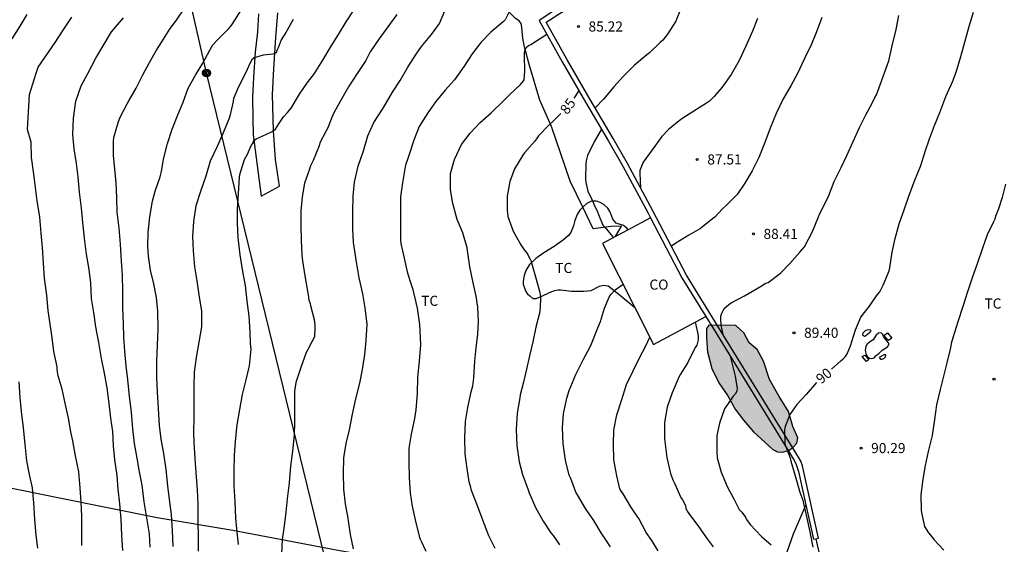
# Model space of a CAD drawing. Units: metres. Extents: x 575394 to 575745, y 4795289 to 4795540.
# Drawn here: x 575626 to 575699, y 4795447 to 4795486 of the extents above; entities that cross this region are included whole.
import ezdxf

# ---------------------------------------------------------------- set-up
doc = ezdxf.new("R2010")
doc.units = ezdxf.units.M
for name, color, linetype in [('020104', 34, 'Continuous'), ('020204', 9, 'Continuous'), ('020307', 24, 'Continuous'), ('020308', 9, 'Continuous'), ('060110', 9, 'Continuous'), ('070104', 3, 'Continuous'), ('070105', 6, 'Continuous'), ('070108', 9, 'VALLA'), ('080107', 9, 'Continuous'), ('080301', 9, 'Continuous'), ('090217', 9, 'Continuous'), ('100106', 63, 'Continuous'), ('100301', 7, 'Continuous'), ('220104', 9, 'LINEA_ELECTRICA'), ('990504', 63, 'Continuous')]:
    doc.layers.add(name, color=color, linetype=linetype)
doc.layers.add('020105', color=24, linetype='Continuous', lineweight=30)
doc.styles.add('ARIAL', font='ARIAL.TTF', dxfattribs={"height": 1})
doc.styles.add('ARIALI', font='ARIALI.TTF', dxfattribs={"height": 1})
doc.styles.get("Standard").update_dxf_attribs({"font": 'txt.shx'})
doc.linetypes.add('LINEA_ELECTRICA', pattern='A,7.5,-0.3,["E",Standard,S=0.25,R=0,X=-0.1,Y=-0.1],-0.3', length=8.1)
doc.linetypes.add('VALLA', pattern='A,1,[200,DONOSTI.shx,S=0.1,R=0,X=0,Y=0],1', length=2)

# ---------------------------------------------------------------- blocks, each defined once
blk = doc.blocks.new('COTAPU')
blk.add_circle((0, 0), 0.075)
blk = doc.blocks.new('POSTEM')
for radius in [0.29, 0.21, 0.12]:
    blk.add_circle((0, 0), radius)

msp = doc.modelspace()

# ---------------------------------------------------------------- hatches: boundary and pattern name
at = {"layer": '990504'}
msp.add_hatch(color=256, dxfattribs=at).paths.add_polyline_path([(575682.018, 4795453.917), (575682.364, 4795453.747), (575682.746, 4795453.707), (575683.216, 4795453.847), (575683.54, 4795454.077), (575683.814, 4795454.387), (575683.88, 4795454.771), (575683.526, 4795455.635), (575683.184, 4795456.731), (575682.49, 4795457.861), (575681.792, 4795459.123), (575681.324, 4795460.489), (575680.87, 4795461.341), (575680.262, 4795461.843), (575679.87, 4795462.581), (575679.286, 4795463.125), (575677.274, 4795463.149), (575677.102, 4795462.905), (575677.09, 4795462.181), (575677.18, 4795461.171), (575677.5, 4795459.931), (575678.024, 4795458.857), (575678.682, 4795457.905), (575679.216, 4795456.921), (575679.846, 4795456.089), (575680.594, 4795455.217)])

# ---------------------------------------------------------------- linework, layer by layer
at = {"layer": '020104', "flags": 128}
for points, elevation in [([(575675.604, 4795492.527), (575675.678, 4795491.076), (575675.754, 4795490.188), (575675.756, 4795488.996), (575675.728, 4795488.348), (575675.674, 4795488.11), (575675.331, 4795487.034), (575674.901, 4795485.944), (575674.805, 4795485.74), (575674.199, 4795484.768), (575673.855, 4795484.324), (575673.655, 4795484.148), (575672.867, 4795483.388), (575672.659, 4795483.242), (575671.73, 4795482.476), (575670.886, 4795481.626), (575670.202, 4795480.872), (575669.43, 4795479.956), (575668.852, 4795479.316), (575668.826, 4795479.283)], 86), ([(575635.734, 4795446.65), (575635.664, 4795447.658), (575635.478, 4795448.832), (575635.278, 4795450.038), (575635.124, 4795451.262), (575634.932, 4795452.266), (575634.766, 4795453.268), (575634.562, 4795454.358), (575634.426, 4795455.442), (575634.328, 4795456.7), (575634.2, 4795457.842), (575634.07, 4795459.118), (575633.948, 4795460.124), (575633.844, 4795461.222), (575633.778, 4795462.264), (575633.744, 4795463.27), (575633.702, 4795464.446), (575633.686, 4795465.676), (575633.666, 4795466.86), (575633.592, 4795467.917), (575633.52, 4795469.179), (575633.432, 4795470.371), (575633.28, 4795471.549), (575633.248, 4795472.617), (575633.204, 4795473.731), (575633.092, 4795474.757), (575632.998, 4795475.779), (575632.994, 4795476.811), (575633.02, 4795477.093), (575633.362, 4795478.285), (575633.525, 4795478.667), (575634.021, 4795479.597), (575634.133, 4795479.831), (575634.697, 4795480.769), (575635.173, 4795481.753), (575635.675, 4795482.665), (575636.205, 4795483.575), (575636.599, 4795484.203), (575637.225, 4795485.205), (575637.693, 4795485.823), (575638.345, 4795486.795)], 77), ([(575637.444, 4795446.712), (575637.388, 4795447.862), (575637.31, 4795449.084), (575637.17, 4795450.206), (575637.034, 4795451.224), (575636.92, 4795452.436), (575636.736, 4795453.628), (575636.548, 4795454.684), (575636.424, 4795455.694), (575636.346, 4795456.964), (575636.26, 4795458.176), (575636.21, 4795459.3), (575636.228, 4795460.48), (575636.262, 4795461.656), (575636.332, 4795462.882), (575636.296, 4795464.184), (575636.196, 4795465.204), (575635.988, 4795466.225), (575635.754, 4795467.245), (575635.606, 4795468.283), (575635.562, 4795469.033), (575635.582, 4795470.037), (575635.692, 4795471.203), (575635.902, 4795472.359), (575636.1, 4795473.109), (575636.472, 4795474.163), (575636.566, 4795474.569), (575636.724, 4795475.477), (575637.012, 4795476.661), (575637.354, 4795477.713), (575637.788, 4795478.783), (575638.184, 4795479.717), (575638.558, 4795480.765), (575639.106, 4795481.731), (575639.648, 4795482.621), (575640.156, 4795483.577), (575640.276, 4795483.807), (575640.394, 4795483.991), (575640.736, 4795484.349), (575641.564, 4795485.199), (575641.728, 4795485.375), (575641.86, 4795485.547), (575642.498, 4795486.563)], 78), ([(575650.835, 4795446.534), (575650.613, 4795447.594), (575650.479, 4795448.604), (575650.459, 4795448.81), (575650.245, 4795449.89), (575650.117, 4795450.97), (575650.103, 4795452.134), (575650.135, 4795453.306), (575650.302, 4795454.364), (575650.552, 4795455.385), (575650.782, 4795456.545), (575651.01, 4795457.689), (575651.31, 4795458.845), (575651.526, 4795459.859), (575651.686, 4795460.971), (575651.78, 4795462.007), (575651.874, 4795463.239), (575651.716, 4795464.443), (575651.534, 4795465.473), (575651.26, 4795466.681), (575651.086, 4795467.715), (575651.042, 4795467.971), (575651.03, 4795468.177), (575650.842, 4795469.295), (575650.792, 4795470.309), (575650.788, 4795471.547), (575650.812, 4795472.729), (575650.928, 4795473.791), (575651.202, 4795474.975), (575651.578, 4795476.115), (575651.922, 4795477.225), (575652.37, 4795478.211), (575653.002, 4795479.199), (575653.136, 4795479.403), (575653.742, 4795480.463), (575654.304, 4795481.343), (575654.89, 4795482.329), (575655.502, 4795483.297), (575655.9, 4795483.851), (575656.636, 4795484.751), (575657.238, 4795485.564), (575657.642, 4795486.518)], 82), ([(575662.524, 4795486.626), (575662.122, 4795485.836), (575661.972, 4795485.7), (575661.062, 4795484.926), (575660.318, 4795484.16), (575659.662, 4795483.324), (575659.082, 4795482.387), (575658.362, 4795481.371), (575657.654, 4795480.607), (575656.98, 4795479.783), (575656.364, 4795478.939), (575655.738, 4795477.925), (575655.34, 4795476.899), (575654.948, 4795475.765), (575654.898, 4795475.543), (575654.738, 4795475.123), (575654.696, 4795474.911), (575654.49, 4795473.727), (575654.34, 4795472.697), (575654.33, 4795471.631), (575654.33, 4795470.565), (575654.338, 4795469.465), (575654.374, 4795469.223), (575654.604, 4795468.125), (575654.832, 4795467.125), (575655.026, 4795466.479), (575655.26, 4795465.813), (575655.298, 4795465.575), (575655.582, 4795464.409), (575655.752, 4795463.215), (575655.786, 4795462.729), (575655.824, 4795461.689), (575655.739, 4795460.487), (575655.599, 4795459.279), (575655.569, 4795458.075), (575655.471, 4795456.863), (575655.387, 4795456.213), (575655.135, 4795455.065), (575654.965, 4795454.017), (575654.955, 4795452.975), (575654.979, 4795451.817), (575655.055, 4795450.7), (575655.213, 4795449.698), (575655.439, 4795448.68), (575655.735, 4795447.472), (575655.809, 4795447.264), (575655.905, 4795447.056), (575656.219, 4795446.368)], 83), ([(575626.545, 4795486.243), (575626.039, 4795485.369), (575625.451, 4795484.429)], 74), ([(575633.684, 4795446.404), (575633.612, 4795447.538), (575633.566, 4795448.738), (575633.458, 4795449.87), (575633.35, 4795450.968), (575633.284, 4795451.992), (575633.11, 4795453.154), (575633.01, 4795454.2), (575632.942, 4795455.244), (575632.806, 4795456.256), (575632.672, 4795457.324), (575632.526, 4795458.504), (575632.326, 4795459.594), (575632.108, 4795460.686), (575631.918, 4795461.866), (575631.684, 4795463.036), (575631.53, 4795464.084), (575631.37, 4795465.14), (575631.308, 4795466.266), (575631.202, 4795467.284), (575630.986, 4795468.428), (575630.832, 4795469.627), (575630.728, 4795470.779), (575630.628, 4795471.835), (575630.482, 4795473.033), (575630.366, 4795474.175), (575630.249, 4795475.169), (575630.071, 4795476.253), (575629.987, 4795477.311), (575630.015, 4795478.545), (575630.189, 4795479.791), (575630.589, 4795480.935), (575631.095, 4795481.859), (575631.687, 4795482.995), (575632.299, 4795484.033), (575632.845, 4795484.937), (575633.595, 4795485.827), (575633.751, 4795485.981)], 76), ([(575646.358, 4795485.875), (575645.82, 4795484.911), (575645.474, 4795484.357), (575645.388, 4795484.157), (575645.248, 4795483.753), (575645.15, 4795483.559), (575645.087, 4795483.387), (575644.858, 4795483.295), (575644.123, 4795483.226), (575643.458, 4795483.019), (575643.274, 4795482.858), (575643.138, 4795482.607), (575643.048, 4795482.371), (575642.832, 4795481.931), (575642.3, 4795480.857), (575641.932, 4795479.991), (575641.89, 4795479.767), (575641.658, 4795478.687), (575641.566, 4795478.451), (575641.152, 4795477.437), (575640.712, 4795476.441), (575640.188, 4795475.329), (575639.862, 4795474.231), (575639.496, 4795473.159), (575639.128, 4795472.009), (575638.942, 4795470.849), (575638.88, 4795469.771), (575638.928, 4795468.671), (575639.02, 4795467.479), (575639.198, 4795466.455), (575639.34, 4795465.407), (575639.552, 4795464.201), (575639.54, 4795463.021), (575639.354, 4795461.88), (575639.14, 4795460.762), (575638.988, 4795459.67), (575638.978, 4795458.582), (575638.972, 4795457.492), (575638.97, 4795456.31), (575638.938, 4795455.168), (575638.968, 4795454.458), (575639.036, 4795453.254), (575639.128, 4795452.202), (575639.23, 4795450.92), (575639.258, 4795449.836), (575639.282, 4795448.612), (575639.284, 4795447.39), (575639.304, 4795446.37)], 79), ([(575654.066, 4795486.227), (575653.41, 4795485.315), (575652.736, 4795484.401), (575652.084, 4795483.451), (575651.752, 4795482.811), (575651.106, 4795481.849), (575650.484, 4795480.853), (575649.882, 4795479.811), (575649.39, 4795478.931), (575649.284, 4795478.715), (575648.92, 4795477.775), (575648.814, 4795477.587), (575648.346, 4795476.693), (575648.286, 4795476.489), (575647.838, 4795475.381), (575647.65, 4795474.983), (575647.564, 4795474.741), (575647.19, 4795473.693), (575647.024, 4795472.677), (575646.938, 4795471.641), (575646.936, 4795470.529), (575646.95, 4795469.463), (575646.992, 4795468.361), (575647.064, 4795467.945), (575647.224, 4795466.813), (575647.416, 4795465.675), (575647.504, 4795465.245), (575647.536, 4795465.017), (575647.606, 4795464.827), (575647.65, 4795464.617), (575647.918, 4795463.569), (575647.934, 4795463.363), (575647.976, 4795463.151), (575647.978, 4795462.943), (575647.954, 4795462.315), (575647.87, 4795462.129), (575647.746, 4795461.913), (575647.416, 4795461.293), (575647.328, 4795461.111), (575646.938, 4795460.001), (575646.568, 4795458.895), (575646.456, 4795458.221), (575646.456, 4795457.088), (575646.456, 4795455.942), (575646.432, 4795455.004), (575646.3, 4795453.796), (575646.162, 4795452.666), (575646.052, 4795451.448), (575645.922, 4795450.25), (575645.806, 4795449.248), (575645.684, 4795448.24), (575645.537, 4795447.238), (575645.495, 4795446.106)], 81), ([(575680.879, 4795485.942), (575680.513, 4795485.002), (575680.023, 4795483.89), (575679.517, 4795482.818), (575678.917, 4795481.784), (575678.263, 4795480.83), (575677.933, 4795480.454), (575677.669, 4795480.144), (575677.317, 4795479.794), (575677.099, 4795479.658), (575676.145, 4795479.06), (575675.177, 4795478.444), (575674.263, 4795477.68), (575673.769, 4795477.174), (575673.063, 4795476.188), (575672.389, 4795475.264), (575672.147, 4795474.65), (575672.141, 4795474.446), (575672.188, 4795473.355)], 87), ([(575685.675, 4795486.02), (575685.287, 4795484.954), (575684.895, 4795484.03), (575684.373, 4795482.96), (575683.861, 4795481.856), (575683.383, 4795480.974), (575682.775, 4795479.924), (575682.287, 4795478.874), (575681.839, 4795477.788), (575681.433, 4795476.732), (575680.993, 4795475.616), (575680.479, 4795474.626), (575679.951, 4795473.712), (575679.373, 4795472.87), (575678.617, 4795472.102), (575678.289, 4795471.786), (575677.703, 4795471.18), (575677.531, 4795471.06), (575676.649, 4795470.328), (575675.777, 4795469.831), (575674.819, 4795469.259), (575674.485, 4795469.019)], 88), ([(575678.329, 4795462.466), (575678.189, 4795463.163), (575678.165, 4795463.623), (575678.173, 4795463.829), (575678.241, 4795464.043), (575678.337, 4795464.251), (575678.437, 4795464.425), (575678.767, 4795464.695), (575678.941, 4795464.825), (575679.909, 4795465.345), (575680.507, 4795465.671), (575681.105, 4795466.023), (575681.469, 4795466.245), (575681.673, 4795466.336), (575682.593, 4795467.01), (575683.297, 4795467.738), (575684.025, 4795468.578), (575684.213, 4795468.764), (575684.381, 4795468.968), (575684.971, 4795470.112), (575685.413, 4795471.204), (575685.491, 4795471.412), (575685.689, 4795471.768), (575686.195, 4795472.782), (575686.599, 4795473.832), (575687.121, 4795474.866), (575687.521, 4795475.75), (575687.991, 4795476.794), (575688.483, 4795477.836), (575688.951, 4795478.78), (575689.413, 4795479.654), (575689.619, 4795480.078), (575689.735, 4795480.272), (575690.663, 4795482.804), (575690.899, 4795483.898), (575691.191, 4795485.114), (575691.409, 4795486.166)], 89), ([(575661.391, 4795446.563), (575660.913, 4795447.509), (575660.473, 4795448.667), (575660.055, 4795449.741), (575659.629, 4795450.879), (575659.577, 4795451.101), (575659.437, 4795451.519), (575659.291, 4795452.511), (575659.159, 4795453.591), (575659.123, 4795454.779), (575659.185, 4795455.995), (575659.337, 4795457.043), (575659.601, 4795458.199), (575659.727, 4795458.637), (575659.785, 4795459.249), (575659.873, 4795460.473), (575659.965, 4795461.473), (575660.103, 4795462.473), (575660.133, 4795463.423), (575660.103, 4795464.497), (575659.965, 4795465.317), (575659.725, 4795466.417), (575659.5, 4795467.497), (575659.332, 4795468.695), (575659.29, 4795468.899), (575658.966, 4795470.023), (575658.566, 4795471.017), (575658.22, 4795472.195), (575658.048, 4795473.209), (575658.07, 4795474.415), (575658.348, 4795475.461), (575658.878, 4795476.577), (575659.526, 4795477.419), (575660.272, 4795478.207), (575661.076, 4795478.941), (575661.976, 4795479.789), (575662.458, 4795480.267), (575663.272, 4795481.038), (575663.424, 4795481.2), (575663.546, 4795481.388), (575663.592, 4795482.028), (575663.556, 4795483.176), (575663.566, 4795483.384), (575663.604, 4795483.604), (575663.694, 4795483.788), (575663.852, 4795483.934), (575664.034, 4795484.02), (575665.21, 4795484.774)], 84), ([(575669.281, 4795477.715), (575668.743, 4795476.778), (575668.253, 4795475.767), (575668.143, 4795475.353), (575668.119, 4795475.143), (575668.085, 4795473.995), (575668.121, 4795473.761), (575668.269, 4795473.101), (575668.639, 4795472.335), (575668.725, 4795472.151), (575668.983, 4795471.567), (575669.059, 4795471.373), (575669.379, 4795470.575), (575669.525, 4795470.431), (575670.109, 4795469.747), (575670.145, 4795469.633)], 86), ([(575699.329, 4795473.624), (575699.083, 4795472.634), (575698.775, 4795471.73), (575698.58, 4795471.258), (575698.526, 4795471.022), (575698.438, 4795470.82), (575697.974, 4795469.866), (575697.608, 4795468.868), (575697.244, 4795467.79), (575696.844, 4795466.672), (575696.494, 4795465.624), (575696.154, 4795464.532), (575695.794, 4795463.4), (575695.412, 4795462.202), (575695.286, 4795461.8), (575695.276, 4795461.596), (575695.212, 4795461.378), (575694.958, 4795460.364), (575694.722, 4795459.37), (575694.476, 4795458.386), (575694.196, 4795457.224), (575694.052, 4795456.135), (575693.866, 4795454.951), (575693.572, 4795453.767), (575693.362, 4795452.729), (575693.188, 4795451.723), (575693.024, 4795450.557), (575693.048, 4795449.377), (575693.118, 4795449.121), (575693.31, 4795448.195), (575693.615, 4795447.73), (575693.883, 4795447.392), (575694.011, 4795447.234), (575694.753, 4795446.434)], 91), ([(575669.955, 4795446.689), (575669.257, 4795447.731), (575668.705, 4795448.631), (575668.089, 4795449.529), (575667.503, 4795450.539), (575667.383, 4795450.757), (575667.009, 4795451.759), (575666.887, 4795452.019), (575666.613, 4795453.115), (575666.427, 4795454.341), (575666.383, 4795455.549), (575666.463, 4795456.571), (575666.701, 4795457.733), (575666.893, 4795458.295), (575667.375, 4795459.479), (575667.937, 4795460.619), (575668.433, 4795461.551), (575668.547, 4795461.771), (575669.023, 4795462.947), (575669.221, 4795463.431), (575669.505, 4795464.407), (575669.867, 4795465.231), (575669.971, 4795465.435), (575670.303, 4795465.769), (575670.894, 4795466.194)], 86), ([(575676.256, 4795463.367), (575676.455, 4795462.499), (575676.471, 4795462.297), (575676.467, 4795462.073), (575676.435, 4795461.871), (575676.365, 4795461.671), (575676.261, 4795461.487), (575675.709, 4795460.375), (575675.421, 4795459.907), (575675.153, 4795459.523), (575675.043, 4795459.291), (575674.543, 4795458.131), (575674.177, 4795457.069), (575673.979, 4795455.917), (575673.977, 4795454.781), (575674.007, 4795454.511), (575674.149, 4795453.325), (575674.421, 4795452.121), (575674.581, 4795451.669), (575674.727, 4795451.409), (575675.195, 4795450.349), (575675.301, 4795450.175), (575675.531, 4795449.749), (575675.549, 4795449.547), (575675.655, 4795449.335), (575675.771, 4795449.151), (575676.489, 4795448.193), (575677.151, 4795447.273), (575677.589, 4795446.695)], 88), ([(575673.495, 4795446.391), (575673.027, 4795447.143), (575672.603, 4795447.755), (575672.053, 4795448.787), (575671.771, 4795449.199), (575671.469, 4795449.663), (575670.901, 4795450.617), (575670.771, 4795450.801), (575670.661, 4795450.999), (575670.419, 4795451.971), (575670.199, 4795453.151), (575670.187, 4795454.327), (575670.201, 4795455.347), (575670.423, 4795456.489), (575670.769, 4795457.563), (575671.157, 4795458.739), (575671.637, 4795459.753), (575672.105, 4795460.719), (575672.587, 4795461.619), (575672.891, 4795462.263)], 87), ([(575678.852, 4795460.848), (575679.223, 4795459.353), (575679.379, 4795458.449), (575679.347, 4795458.241), (575679.223, 4795458.035), (575679.085, 4795457.881), (575678.443, 4795456.927), (575678.057, 4795455.871), (575677.873, 4795454.949), (575677.869, 4795453.749), (575677.897, 4795453.307), (575678.187, 4795452.229), (575678.635, 4795451.177), (575679.139, 4795450.243), (575679.535, 4795449.453), (575679.723, 4795449.251), (575680.001, 4795448.897), (575680.079, 4795448.709), (575680.335, 4795448.353), (575681.18, 4795447.453), (575681.894, 4795446.829)], 89), ([(575625.968, 4795458.95), (575626.042, 4795457.768), (575626.144, 4795456.734), (575626.284, 4795455.522), (575626.41, 4795454.318), (575626.542, 4795453.064), (575626.738, 4795452.06), (575626.956, 4795451.064), (575627.052, 4795449.964), (575627.136, 4795448.722), (575627.212, 4795447.548), (575627.354, 4795446.578)], 74)]:
    msp.add_lwpolyline(points, dxfattribs=dict(at, elevation=elevation))
at = {"layer": '020105', "flags": 128}
for points, elevation in [([(575642.292, 4795446.862), (575642.17, 4795448.022), (575642.092, 4795448.824), (575642.036, 4795450.016), (575641.984, 4795451.216), (575641.984, 4795452.328), (575642.004, 4795453.474), (575642.078, 4795454.544), (575642.192, 4795455.742), (575642.404, 4795456.898), (575642.604, 4795458.006), (575642.858, 4795459.09), (575643.108, 4795460.144), (575643.242, 4795461.371), (575643.196, 4795461.803), (575643.164, 4795462.671), (575643.084, 4795463.817), (575642.936, 4795464.937), (575642.81, 4795466.093), (575642.622, 4795467.149), (575642.408, 4795468.389), (575642.258, 4795469.663), (575642.214, 4795470.731), (575642.214, 4795471.757), (575642.292, 4795472.971), (575642.364, 4795474.125), (575642.39, 4795474.357), (575642.732, 4795475.455), (575642.958, 4795475.851), (575643.24, 4795476.508), (575643.355, 4795476.646), (575643.424, 4795476.876), (575643.607, 4795476.991), (575644.06, 4795477.189), (575644.692, 4795477.505), (575644.88, 4795477.597), (575645.054, 4795477.727), (575645.282, 4795478.119), (575645.652, 4795478.637), (575645.932, 4795478.945), (575646.204, 4795479.283), (575646.84, 4795480.313), (575647.424, 4795481.195), (575647.938, 4795481.863), (575648.558, 4795482.839), (575649.176, 4795483.875), (575649.73, 4795484.761), (575650.296, 4795485.691), (575650.862, 4795486.559)], 80), ([(575630.634, 4795446.788), (575630.634, 4795447.948), (575630.634, 4795448.968), (575630.59, 4795450), (575630.516, 4795451.074), (575630.43, 4795452.258), (575630.184, 4795453.448), (575629.974, 4795454.558), (575629.838, 4795455.232), (575629.65, 4795456.236), (575629.416, 4795457.364), (575629.174, 4795458.39), (575628.894, 4795459.38), (575628.822, 4795459.832), (575628.8, 4795460.06), (575628.57, 4795461.206), (575628.426, 4795462.218), (575628.294, 4795463.224), (575628.144, 4795464.242), (575628.032, 4795465.372), (575627.88, 4795466.646), (575627.798, 4795467.766), (575627.714, 4795468.92), (575627.616, 4795469.988), (575627.523, 4795471.176), (575627.321, 4795472.383), (575627.203, 4795473.385), (575627.075, 4795474.377), (575626.913, 4795475.601), (575626.867, 4795476.743), (575626.613, 4795477.693), (575626.762, 4795480.298), (575627.253, 4795481.881), (575627.315, 4795482.105), (575627.403, 4795482.323), (575628.653, 4795484.163), (575629.247, 4795485.061), (575629.913, 4795486.029)], 75), ([(575686.395, 4795459.876), (575687.079, 4795460.503), (575687.257, 4795460.661), (575687.419, 4795460.835), (575687.551, 4795461.015), (575687.797, 4795461.63), (575688.183, 4795462.818), (575688.583, 4795463.758), (575689.209, 4795464.572), (575689.515, 4795465.02), (575689.821, 4795465.444), (575689.975, 4795465.634), (575690.231, 4795466.124), (575690.667, 4795467.194), (575690.721, 4795467.422), (575690.899, 4795468.58), (575691.115, 4795469.604), (575691.431, 4795470.678), (575691.811, 4795471.794), (575692.153, 4795472.806), (575692.581, 4795473.922), (575693.021, 4795475.016), (575693.349, 4795476.048), (575693.669, 4795477.008), (575694.059, 4795477.978), (575694.437, 4795478.962), (575694.881, 4795480.156), (575695.377, 4795481.238), (575695.659, 4795481.95), (575696.009, 4795483.126), (575696.329, 4795484.268), (575696.663, 4795485.434), (575696.959, 4795486.42)], 90), ([(575667.602, 4795480.586), (575667.292, 4795480.108), (575667.231, 4795480.027)], 85), ([(575666.262, 4795478.887), (575666.028, 4795478.66), (575665.722, 4795478.346), (575665.362, 4795478.013), (575664.61, 4795477.229), (575664.466, 4795477.009), (575664.3, 4795476.811), (575663.57, 4795475.953), (575663.448, 4795475.777), (575662.816, 4795474.777), (575662.462, 4795473.841), (575662.262, 4795472.727), (575662.27, 4795471.693), (575662.334, 4795471.227), (575662.707, 4795470.139), (575663.289, 4795469.129), (575663.529, 4795468.739), (575663.681, 4795468.587), (575663.803, 4795468.401), (575663.987, 4795468.027), (575664.043, 4795467.991), (575664.079, 4795467.779), (575664.383, 4795466.757), (575664.665, 4795465.677), (575664.741, 4795465.277), (575664.741, 4795465.071), (575664.693, 4795464.133), (575664.399, 4795462.995), (575664.169, 4795461.923), (575663.945, 4795460.877), (575663.711, 4795459.897), (575663.477, 4795458.911), (575663.249, 4795457.985), (575663.209, 4795457.753), (575663.027, 4795456.627), (575662.953, 4795455.413), (575662.993, 4795454.213), (575663.173, 4795452.997), (575663.401, 4795452.069), (575663.829, 4795450.929), (575663.899, 4795450.697), (575664.371, 4795449.615), (575664.947, 4795448.587), (575665.523, 4795447.731), (575665.695, 4795447.535), (575665.921, 4795447.205), (575666.157, 4795446.823)], 85), ([(575685.268, 4795458.901), (575684.497, 4795457.999), (575683.811, 4795457.265), (575683.289, 4795456.507), (575683.225, 4795456.317), (575682.949, 4795455.633), (575682.905, 4795455.403), (575682.931, 4795454.327), (575683.061, 4795453.935), (575683.315, 4795453.301), (575683.369, 4795453.041), (575683.685, 4795451.947), (575684.03, 4795450.739), (575684.256, 4795450.143), (575684.32, 4795449.897), (575684.544, 4795448.823), (575684.778, 4795447.793), (575685.004, 4795446.659)], 90)]:
    msp.add_lwpolyline(points, dxfattribs=dict(at, elevation=elevation))
at = {"layer": '060110'}
for points in [[(575643.783, 4795486.297, 78.463), (575643.703, 4795484.943, 78.715), (575643.541, 4795483.445, 78.957), (575643.407, 4795481.555, 79.231), (575643.329, 4795480.121, 79.451), (575643.349, 4795478.519, 79.717), (575643.397, 4795477.305, 79.901), (575643.989, 4795472.733, 80.409)], [(575645.347, 4795473.473, 80.605), (575645.043, 4795475.457, 80.373), (575644.893, 4795477.591, 80.091), (575644.817, 4795480.283, 79.717), (575644.917, 4795482.211, 79.275), (575645.069, 4795484.521, 78.901), (575645.213, 4795486.363, 78.553)], [(575643.989, 4795472.733, 80.409), (575645.347, 4795473.473, 80.605)]]:
    msp.add_polyline3d(points, dxfattribs=at)
at = {"layer": '070104'}
for points in [[(575667.897, 4795471.913, 85.869), (575667.664, 4795471.691, 85.863), (575667.476, 4795471.389, 85.849), (575667.314, 4795470.919, 85.847), (575667.196, 4795470.541, 85.815), (575667.002, 4795470.045, 85.735), (575666.828, 4795469.807, 85.691), (575666.458, 4795469.489, 85.573), (575665.76, 4795469.001, 85.413), (575664.994, 4795468.521, 85.267), (575664.406, 4795468.113, 85.093), (575663.936, 4795467.659, 84.983), (575663.668, 4795467.207, 84.911), (575663.536, 4795466.841, 84.839), (575663.458, 4795466.423, 84.833), (575663.462, 4795466.207, 84.823), (575663.624, 4795465.717, 84.813), (575663.768, 4795465.519, 84.861), (575663.956, 4795465.329, 84.875), (575664.17, 4795465.143, 84.911), (575664.284, 4795465.129, 84.929), (575664.426, 4795465.143, 84.967), (575664.618, 4795465.203, 84.999), (575665.008, 4795465.393, 85.049), (575665.596, 4795465.645, 85.173), (575665.824, 4795465.735, 85.213), (575666.038, 4795465.779, 85.275), (575666.254, 4795465.773, 85.335), (575667.062, 4795465.671, 85.543), (575667.636, 4795465.671, 85.695), (575667.964, 4795465.671, 85.731), (575668.518, 4795465.739, 85.821), (575669.134, 4795466.041, 85.957), (575669.448, 4795466.121, 86.001), (575669.78, 4795466.083, 86.057), (575670.586, 4795465.459, 86.189), (575671.776, 4795464.457, 86.309)], [(575671.273, 4795470.233, 86.141), (575671.17, 4795470.349, 86.141), (575670.932, 4795470.551, 86.141), (575670.37, 4795470.723, 86.157), (575670.136, 4795471.027, 86.161), (575670.022, 4795471.293, 86.149), (575669.898, 4795471.595, 86.111), (575669.75, 4795471.839, 86.095), (575669.452, 4795472.117, 86.059), (575669.18, 4795472.263, 86.003), (575668.914, 4795472.377, 85.983), (575668.55, 4795472.375, 85.983), (575668.198, 4795472.183, 85.951), (575667.948, 4795471.963, 85.871), (575667.897, 4795471.913, 85.869)], [(575689.254, 4795462.83, 90.478), (575689.3, 4795462.794, 90.478), (575689.314, 4795462.744, 90.48), (575689.26, 4795462.638, 90.486), (575688.912, 4795462.326, 90.488), (575688.85, 4795462.32, 90.488), (575688.772, 4795462.356, 90.488), (575688.722, 4795462.422, 90.482), (575688.748, 4795462.58, 90.468), (575688.928, 4795462.756, 90.444), (575689.048, 4795462.802, 90.444), (575689.254, 4795462.83, 90.478)], [(575690.256, 4795462.308, 90.902), (575690.214, 4795462.456, 90.902), (575690.116, 4795462.552, 90.902), (575690.002, 4795462.576, 90.902), (575689.886, 4795462.562, 90.902), (575689.722, 4795462.42, 90.902), (575689.614, 4795462.252, 90.902), (575689.5, 4795462.072, 90.902), (575689.208, 4795461.888, 90.902), (575689.034, 4795461.742, 90.902), (575688.934, 4795461.576, 90.902), (575688.904, 4795461.302, 90.902), (575688.968, 4795460.956, 90.902), (575689.066, 4795460.808, 90.902), (575689.228, 4795460.714, 90.902), (575689.368, 4795460.674, 90.902), (575689.556, 4795460.724, 90.902), (575689.72, 4795460.888, 90.902), (575689.926, 4795461.082, 90.902), (575690.162, 4795461.298, 90.902), (575690.556, 4795461.548, 90.902), (575690.686, 4795461.758, 90.902), (575690.612, 4795461.864, 90.902), (575690.256, 4795462.308, 90.902)], [(575690.624, 4795462.004, 90.56), (575690.278, 4795462.388, 90.532), (575690.554, 4795462.584, 90.528), (575690.882, 4795462.194, 90.554), (575690.624, 4795462.004, 90.56)], [(575689, 4795460.443, 90.582), (575688.67, 4795460.825, 90.554), (575688.874, 4795460.936, 90.556), (575689.158, 4795460.592, 90.564), (575689, 4795460.443, 90.582)], [(575689.946, 4795460.74, 90.854), (575690.03, 4795460.626, 90.898), (575690.136, 4795460.626, 90.898), (575690.286, 4795460.674, 90.896), (575690.398, 4795460.79, 90.86), (575690.442, 4795460.902, 90.83), (575690.434, 4795460.958, 90.814), (575690.288, 4795460.948, 90.902), (575690.118, 4795460.85, 90.87), (575689.946, 4795460.74, 90.854)]]:
    msp.add_polyline3d(points, dxfattribs=at)
at = {"layer": '070105'}
for points in [[(575691.467, 4795503.316, 87.091), (575686.209, 4795499.958, 87.513), (575682.219, 4795497.284, 87.321), (575679.1, 4795495.278, 87.089), (575675.698, 4795493.069, 86.649), (575672.833, 4795491.174, 86.341), (575670.489, 4795489.646, 86.085), (575667.81, 4795487.866, 85.715), (575666.115, 4795486.752, 85.499), (575664.644, 4795485.786, 85.475), (575666.366, 4795482.708, 85.933), (575668.104, 4795479.724, 86.563), (575669.808, 4795476.816, 87.223), (575670.864, 4795474.964, 87.645), (575672.751, 4795471.471, 88.316), (575672.935, 4795471.119, 88.371)], [(575685.236, 4795447.288, 90.782), (575685.431, 4795447.331, 90.782), (575684.315, 4795452.365, 91.046), (575684.228, 4795452.705, 91.046), (575684.104, 4795453.051, 91.046), (575683.924, 4795453.355, 91.012), (575677.95, 4795463.083, 89.79), (575675.606, 4795466.875, 89.052), (575673.104, 4795471.659, 88.316), (575671.214, 4795475.158, 87.645), (575670.154, 4795477.016, 87.223), (575668.449, 4795479.926, 86.563), (575666.713, 4795482.906, 85.933), (575665.175, 4795485.656, 85.475), (575666.335, 4795486.418, 85.499), (575668.031, 4795487.532, 85.715), (575670.709, 4795489.312, 86.085), (575673.053, 4795490.84, 86.341), (575675.917, 4795492.734, 86.649), (575679.317, 4795494.942, 87.089), (575682.439, 4795496.95, 87.321), (575685.978, 4795499.322, 87.491)], [(575672.935, 4795471.119, 88.371), (575675.258, 4795466.677, 89.052), (575677.044, 4795463.787, 89.613)], [(575677.044, 4795463.787, 89.613), (575677.609, 4795462.873, 89.79), (575683.581, 4795453.148, 91.012), (575683.74, 4795452.88, 91.046), (575683.845, 4795452.587, 91.046), (575683.927, 4795452.272, 91.046), (575684.474, 4795449.799, 90.917)], [(575684.474, 4795449.799, 90.917), (575685.04, 4795447.244, 90.782), (575685.236, 4795447.288, 90.782)]]:
    msp.add_polyline3d(points, dxfattribs=at)
at = {"layer": '070108'}
for points in [[(575667.897, 4795471.913, 85.988), (575666.962, 4795473.859, 85.931), (575665.581, 4795477.915, 85.605), (575664.703, 4795479.876, 84.977), (575663.939, 4795482.458, 84.487), (575663.613, 4795483.636, 84.411), (575663.541, 4795483.946, 84.387), (575663.441, 4795484.472, 84.229), (575663.379, 4795485.004, 84.175), (575663.365, 4795485.288, 84.133), (575663.315, 4795485.56, 84.109), (575663.167, 4795485.776, 84.011), (575662.903, 4795485.95, 83.997), (575662.381, 4795486.466, 83.691), (575661.831, 4795486.882, 83.425), (575661.469, 4795487.114, 83.381), (575661.289, 4795487.19, 83.311), (575660.967, 4795487.262, 83.309), (575658.121, 4795487.336, 82.615), (575654.973, 4795487.878, 81.981), (575651.547, 4795488.069, 80.935), (575648.319, 4795488.403, 79.941), (575645.959, 4795488.851, 79.519)], [(575670.339, 4795469.736, 86.965), (575670.784, 4795470.505, 86.991), (575669.98, 4795470.487, 86.987), (575668.662, 4795470.321, 86.035), (575667.897, 4795471.913, 85.988)], [(575660.886, 4795444.234, 83.822), (575655.668, 4795445.363, 82.902), (575649.841, 4795446.397, 82.922), (575641.874, 4795447.897, 80.1), (575636.236, 4795448.839, 77.624), (575628.982, 4795450.297, 74.97), (575623.488, 4795451.425, 72.898), (575622.403, 4795451.634, 72.542)], [(575684.474, 4795449.799, 89.669), (575684.002, 4795448.714, 89.59), (575683.529, 4795447.628, 89.511), (575682.679, 4795445.162, 88.905), (575681.345, 4795442.284, 88.062), (575680.117, 4795440.6, 87.642), (575676.771, 4795441.018, 86.932), (575668.442, 4795442.536, 85.12), (575662.586, 4795443.867, 84.122), (575660.886, 4795444.234, 83.822)], [(575685.236, 4795447.288, 90.782), (575686.533, 4795441.434, 90.001), (575689.679, 4795429.171, 89.691)]]:
    msp.add_polyline3d(points, dxfattribs=at)
at = {"layer": '080107'}
for points in [[(575672.935, 4795471.119, 88.497), (575671.273, 4795470.233, 88.197)], [(575670.339, 4795469.736, 88.029), (575669.359, 4795469.214, 87.852), (575671.776, 4795464.457, 88.505)], [(575671.273, 4795470.233, 88.197), (575670.339, 4795469.736, 88.029)], [(575671.776, 4795464.457, 88.505), (575673.166, 4795461.721, 88.88), (575677.044, 4795463.787, 89.58)]]:
    msp.add_polyline3d(points, dxfattribs=at)
at = {"layer": '100106', "elevation": 91.407, "flags": 128}
msp.add_lwpolyline([(575682.018, 4795453.917), (575682.364, 4795453.747), (575682.746, 4795453.707), (575683.216, 4795453.847), (575683.54, 4795454.077), (575683.814, 4795454.387), (575683.88, 4795454.771), (575683.526, 4795455.635), (575683.184, 4795456.731), (575682.49, 4795457.861), (575681.792, 4795459.123), (575681.324, 4795460.489), (575680.87, 4795461.341), (575680.262, 4795461.843), (575679.87, 4795462.581), (575679.286, 4795463.125), (575677.274, 4795463.149), (575677.102, 4795462.905), (575677.09, 4795462.181), (575677.18, 4795461.171), (575677.5, 4795459.931), (575678.024, 4795458.857), (575678.682, 4795457.905), (575679.216, 4795456.921), (575679.846, 4795456.089), (575680.594, 4795455.217)], close=True, dxfattribs=at)
at = {"layer": '220104'}
msp.add_polyline3d([(575626.379, 4795540.332, 59.216), (575630.582, 4795522.851, 64.602), (575639.902, 4795481.902, 78.264), (575649.455, 4795442.753, 81.604), (575656.163, 4795413.308, 78.958)], dxfattribs=at)
msp.add_polyline3d([(575626.379, 4795540.332, 59.216), (575630.582, 4795522.851, 64.602), (575639.902, 4795481.902, 78.264), (575649.455, 4795442.753, 81.604), (575656.163, 4795413.308, 78.958)], dxfattribs=at)

# ---------------------------------------------------------------- block references
at = {"layer": '020204', "rotation": 359.9987685839998}
for p in [(575667.572, 4795485.346, 85.222), (575667.572, 4795485.346, 85.222), (575676.405, 4795475.468, 87.508), (575676.405, 4795475.468, 87.508), (575680.583, 4795469.934, 88.414), (575680.583, 4795469.934, 88.414), (575683.601, 4795462.591, 89.4), (575683.601, 4795462.591, 89.4), (575698.474, 4795459.148, 91.248), (575698.474, 4795459.148, 91.248), (575688.588, 4795454.021, 90.29), (575688.588, 4795454.021, 90.29)]:
    msp.add_blockref('COTAPU', p, dxfattribs=at)
at = {"layer": '090217', "rotation": 359.9987685839998}
msp.add_blockref('POSTEM', (575639.918, 4795481.89, 78.278), dxfattribs=at)
msp.add_blockref('POSTEM', (575639.918, 4795481.89, 78.278), dxfattribs=at)

# ---------------------------------------------------------------- texts
at = {"layer": '020307', "style": 'ARIALI'}
for s, rotation, p in [('85', 53.26577, (575666.742, 4795478.744, 84.998)), ('85', 53.26577, (575666.742, 4795478.744, 84.998)), ('90', 39.47577, (575685.62, 4795458.743, 89.997)), ('90', 39.47577, (575685.62, 4795458.743, 89.997))]:
    msp.add_text(s, height=0.75, rotation=rotation, dxfattribs=at).set_placement(p)
at = {"layer": '020308', "style": 'ARIAL'}
for s, p in [('85.22', (575668.322, 4795484.971, 85.22)), ('85.22', (575668.322, 4795484.971, 85.22)), ('87.51', (575677.155, 4795475.093, 87.506)), ('87.51', (575677.155, 4795475.093, 87.506)), ('88.41', (575681.333, 4795469.559, 88.411)), ('88.41', (575681.333, 4795469.559, 88.411)), ('89.40', (575684.351, 4795462.216, 89.397)), ('89.40', (575684.351, 4795462.216, 89.397)), ('90.29', (575689.338, 4795453.646, 90.287)), ('90.29', (575689.338, 4795453.646, 90.287))]:
    msp.add_text(s, height=0.75, rotation=359.99877, dxfattribs=at).set_placement(p)
at = {"layer": '080301', "style": 'ARIAL'}
msp.add_text('CO', height=0.75, rotation=359.99877, dxfattribs=at).set_placement((575672.851, 4795465.793))
msp.add_text('CO', height=0.75, rotation=359.99877, dxfattribs=at).set_placement((575672.851, 4795465.793))
at = {"layer": '100301', "style": 'ARIAL'}
for p in [(575665.844, 4795467.03), (575665.844, 4795467.03), (575655.877, 4795464.588), (575655.877, 4795464.588), (575697.763, 4795464.389), (575697.763, 4795464.389)]:
    msp.add_text('TC', height=0.75, rotation=359.99877, dxfattribs=at).set_placement(p)

doc.saveas('drawing.dxf')
